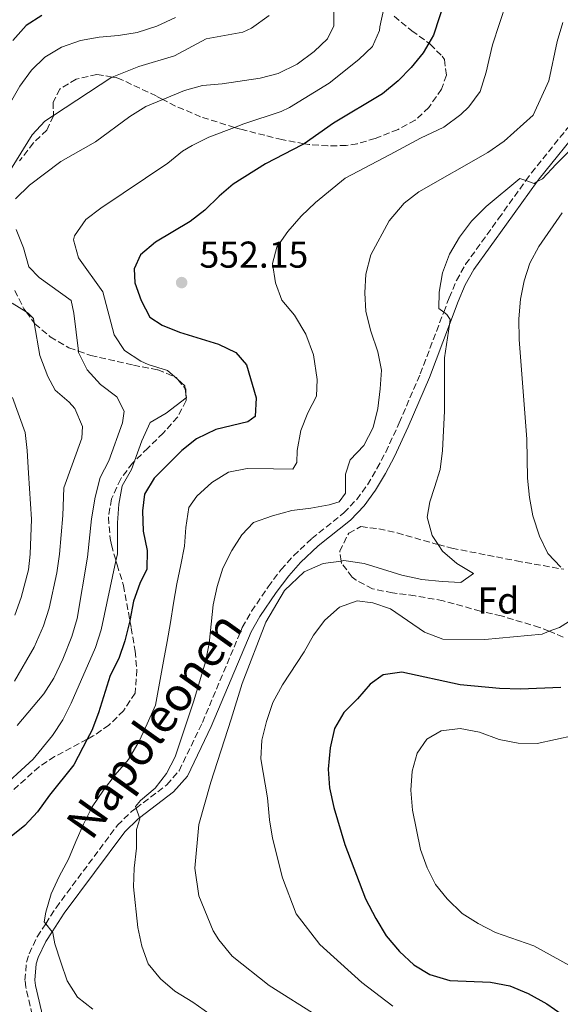
# Model space of a CAD drawing. Units: metres. Extents: x 626799 to 630222, y 4789766 to 4792136.
# Drawn here: x 627609 to 627754, y 4790570 to 4790834 of the extents above; entities that cross this region are included whole.
import ezdxf
from ezdxf.enums import TextEntityAlignment as Align

# ---------------------------------------------------------------- set-up
doc = ezdxf.new("R2010")
doc.units = ezdxf.units.M
doc.header["$MEASUREMENT"] = 0
doc.linetypes.add('DGN Style 3', pattern=[2.435891, 1.739922, -0.695969])
for name, color, linetype, lineweight in [('Camino', 7, 'DGN Style 3', 0), ('Cota de punto acotado terreno', 7, 'Continuous', 0), ('Curva de nivel directora', 30, 'Continuous', 30), ('Curva de nivel intermedia', 30, 'Continuous', 0), ('Etiqueta de zona arbolada', 92, 'Continuous', 0), ('Margen derecho', 7, 'Continuous', 0), ('Punto acotado terreno (símbolo)', 7, 'Continuous', 0), ('Zona arbolada', 92, 'DGN Style 3', 0)]:
    doc.layers.add(name, color=color, linetype=linetype, lineweight=lineweight)
doc.styles.add('Style-Arial', font='arial.ttf')

# ---------------------------------------------------------------- blocks, each defined once
blk = doc.blocks.new('5PATER')
at = {"layer": 'Punto acotado terreno (símbolo)', "linetype": 'Continuous', "lineweight": 0}
h = blk.add_hatch(color=51, dxfattribs=at)
edge = h.paths.add_edge_path()
edge.add_ellipse((0, 0), major_axis=(-0.11, -0.111), ratio=0.999422, start_angle=0, end_angle=360)

msp = doc.modelspace()

# ---------------------------------------------------------------- linework, layer by layer
at = {"layer": 'Camino', "color": 7, "linetype": 'DGN Style 3', "lineweight": 0}
msp.add_polyline3d([(627613.28, 4790564.54, 551.2), (627611, 4790574.33, 552.41), (627610.77, 4790576.22, 552.64), (627611.18, 4790581.1, 553.45), (627611.92, 4790583.32, 553.78), (627614.07, 4790587.87, 554.32), (627616.33, 4790591.36, 554.79), (627619.1, 4790595.65, 555.36), (627635.53, 4790617.75, 558.61), (627639.33, 4790621.41, 559.38), (627640.53, 4790622.31, 559.56), (627648.8, 4790628.59, 560.81), (627652.07, 4790632.37, 561.11), (627658.31, 4790645.25, 562.17), (627669, 4790670.76, 563.19), (627671.48, 4790675.08, 563.48), (627675.93, 4790681.65, 563.77), (627679.41, 4790686.28, 563.53), (627682.75, 4790689.97, 562.98), (627687.62, 4790694.56, 562.17), (627696.21, 4790701.45, 561.15), (627699.66, 4790705.07, 561.11), (627702.52, 4790708.99, 561.15), (627705.07, 4790713.32, 561.14), (627707.41, 4790717.73, 561.16), (627711.03, 4790725.55, 561.62), (627716.67, 4790738.69, 563.19), (627722.95, 4790755.24, 564.69), (627724.41, 4790759.1, 565.04), (627726.37, 4790763.71, 565.35), (627728.81, 4790768.05, 565.65), (627737.64, 4790780.3, 566.14), (627744.94, 4790790.47, 565.1), (627746.42, 4790792.54, 564.89), (627758.05, 4790806.93, 564.04)], dxfattribs=at)
at = {"layer": 'Curva de nivel directora', "color": 30, "linetype": 'Continuous', "lineweight": 30, "flags": 128}
for points, elevation in [([(627723.55, 4790839.65), (627720.19, 4790829.48), (627718.94, 4790827.32), (627717.41, 4790824.68), (627714.24, 4790820.81), (627710.73, 4790817.21), (627706.57, 4790813.74), (627693.38, 4790805.91), (627685.54, 4790800.38), (627685.06, 4790800.04), (627675.2, 4790794.94), (627666.59, 4790789.5), (627662.76, 4790786.29), (627658.99, 4790782.57), (627655.04, 4790779.5), (627645.73, 4790774.03), (627641.73, 4790770.59), (627640, 4790766.84), (627640.24, 4790763.07), (627641.89, 4790758.35), (627644.19, 4790753.9), (627647.53, 4790751.76), (627652.15, 4790749.87), (627662.66, 4790746.69), (627667.29, 4790744.45), (627670.13, 4790741.13), (627672.67, 4790732.24), (627672.41, 4790727.29), (627670.52, 4790725.87), (627661.89, 4790723.8), (627656.73, 4790721.32), (627652.81, 4790718.2), (627645.42, 4790710.72), (627642.79, 4790706.47), (627642.27, 4790701.96), (627642.48, 4790696.56), (627643.5, 4790691.41), (627643.4, 4790686.4), (627641.51, 4790682.55), (627639.88, 4790677.82), (627638.91, 4790672.6), (627638.89, 4790672.52), (627637.49, 4790667.2), (627635.89, 4790662.41), (627633.59, 4790657.9), (627630.52, 4790647.91), (627628.69, 4790643.12), (627627.47, 4790640.81), (627623.83, 4790633.95), (627617.33, 4790625.84), (627614.16, 4790621.31), (627610.76, 4790617.64)], 550), ([(627615.33, 4790834.77), (627611.13, 4790832.07), (627607.5, 4790828.02)], 525), ([(627754.33, 4790654.65), (627743.49, 4790654.22), (627737.86, 4790654.35), (627727.37, 4790655.36), (627711.7, 4790658.76), (627706.76, 4790658.08), (627703.28, 4790655.59), (627699.81, 4790651.58), (627696.16, 4790647.97), (627693.67, 4790643.63), (627692.49, 4790638.45), (627691.96, 4790632.79), (627692.34, 4790627.81), (627693.49, 4790622.52), (627696.43, 4790612.62), (627701.96, 4790598.05), (627704.76, 4790592.78), (627707.57, 4790588.07), (627711.13, 4790583.89), (627714.97, 4790580.36), (627719.22, 4790577.73), (627724.62, 4790576.17), (627735.5, 4790575.74), (627740.63, 4790574.73), (627745.6, 4790572.67), (627750.53, 4790569.85), (627754.7, 4790567.02)], 575), ([(627610.76, 4790617.64), (627606.66, 4790614.35), (627597.54, 4790609.11), (627592.62, 4790608.09), (627588.13, 4790608.94), (627583.17, 4790610.71), (627573.13, 4790613.26), (627569.42, 4790613.89), (627567.95, 4790614.15), (627562.95, 4790614.14), (627541.82, 4790610.54), (627537.01, 4790609.18), (627526.94, 4790605.05), (627525.63, 4790604.1), (627522.89, 4790602.13), (627519.54, 4790597.77), (627517.31, 4790592.72), (627515.53, 4790587.25), (627514.52, 4790581.95), (627514.37, 4790576.95), (627515.05, 4790571.82), (627516.24, 4790566.94)], 550)]:
    msp.add_lwpolyline(points, dxfattribs=dict(at, elevation=elevation))
at = {"layer": 'Curva de nivel intermedia', "color": 30, "linetype": 'Continuous', "lineweight": 0, "flags": 128}
for points, elevation in [([(627608.26, 4790785.58), (627612.03, 4790789.25), (627620.39, 4790795.56), (627629.7, 4790800.84), (627638.91, 4790807.67), (627643.12, 4790810.37), (627647.69, 4790812.26), (627653.53, 4790814.67), (627658.35, 4790815.99), (627663.59, 4790816.43), (627673.76, 4790817.89), (627678.62, 4790819.14), (627683.68, 4790821.67), (627688.27, 4790825.12), (627691.81, 4790828.44), (627693.49, 4790831.95), (627693.4, 4790841.79)], 540), ([(627739.77, 4790838.3), (627737.89, 4790832.58), (627736.02, 4790826.91), (627734.99, 4790822.71), (627734.35, 4790819.56), (627732.7, 4790814.37), (627729.7, 4790810.25), (627727.53, 4790808.23), (627723, 4790804.84), (627716.73, 4790801.83), (627708.56, 4790797.5), (627696.54, 4790791.13), (627688.58, 4790784.65), (627684.76, 4790780.98), (627681.17, 4790776.85), (627678.23, 4790772.62), (627677.09, 4790768.3), (627677.88, 4790763.09), (627679.59, 4790758.42), (627682.97, 4790754.47), (627686.02, 4790749.36), (627688.04, 4790743.76), (627689.03, 4790737.22), (627688.88, 4790732.68), (627686.58, 4790728.23), (627684.69, 4790723.55), (627683.68, 4790718.19), (627683.62, 4790714.94), (627682.49, 4790713.17), (627677.38, 4790713.26), (627670.3, 4790713.36), (627665.32, 4790712.4), (627660.84, 4790709.59), (627656.78, 4790705.92), (627654.63, 4790702.92), (627653.86, 4790697.56), (627653.48, 4790692.5), (627652.53, 4790687.55), (627651.46, 4790682.47), (627650.56, 4790677.29), (627649.79, 4790672.05), (627648.83, 4790666.98), (627647.88, 4790661.68), (627645.77, 4790649.91), (627643.48, 4790644.88), (627641.36, 4790640.31), (627638.48, 4790635.38), (627634.96, 4790631.25), (627631.78, 4790627.19), (627628.78, 4790622.72), (627626.43, 4790618.03), (627624.42, 4790613.41), (627622.47, 4790608.67), (627619.94, 4790604.03), (627617.76, 4790599.41), (627616.34, 4790594.45), (627615.92, 4790591.88), (627616.33, 4790591.36), (627618.03, 4790589.17), (627618.24, 4790588.9), (627618.82, 4790586.01), (627620.42, 4790581.05), (627622.07, 4790576.02)], 555), ([(627706.9, 4790836.63), (627705.84, 4790831.65), (627705.76, 4790830.71), (627703.86, 4790826.38), (627700.2, 4790822.98), (627692.26, 4790816.55), (627681.66, 4790810.04), (627679.41, 4790808.97), (627669.4, 4790805.69), (627666.94, 4790804.74), (627660.06, 4790802.09), (627655.54, 4790799.93), (627652.94, 4790798.33), (627649.05, 4790795.19), (627631.06, 4790783.07), (627627.06, 4790780.08), (627624.05, 4790775.66), (627623.81, 4790774.58), (627625.13, 4790769.76), (627631.68, 4790760.7), (627634.67, 4790749.16), (627637.43, 4790745), (627641.81, 4790742.13), (627643.75, 4790741.2), (627649, 4790739.61)], 545), ([(627676.18, 4790834.73), (627671.48, 4790831.3), (627669.17, 4790830.23), (627659.31, 4790828.49), (627650.85, 4790823.95), (627641.29, 4790821.02), (627634.18, 4790818.24), (627634.09, 4790818.21), (627618.41, 4790807.9), (627616.09, 4790806.38), (627612.68, 4790802.76), (627601.89, 4790785.4)], 535), ([(627651.07, 4790834.22), (627646.12, 4790831.86), (627640.81, 4790830.14), (627635.83, 4790829.41), (627630.67, 4790828.91), (627625.69, 4790828.01), (627620.61, 4790826.24), (627616.13, 4790823.6), (627612.53, 4790820.05), (627609.42, 4790815.81), (627606.88, 4790811.41)], 530), ([(627754.83, 4790832.82), (627753.3, 4790827.73), (627751.08, 4790817.18), (627746.92, 4790808.01), (627739.11, 4790801.05), (627734.8, 4790797.98), (627716.3, 4790787.51), (627712.38, 4790784.43), (627708.37, 4790779.71), (627703.46, 4790770.59), (627702.07, 4790765.37), (627701.81, 4790760.37), (627702.12, 4790755.38), (627703.46, 4790750.13), (627705.34, 4790744.58), (627706.3, 4790739.67), (627705.94, 4790734.67), (627705.27, 4790729.42), (627704.09, 4790724.29), (627701.56, 4790719.54), (627697.91, 4790715.64), (627696.64, 4790711.84), (627696.62, 4790706.73), (627694.92, 4790704.38), (627692.26, 4790703.57), (627687.34, 4790702.67), (627682.24, 4790702.06), (627677.04, 4790700.69)], 560), ([(627756.9, 4790798.74), (627753.08, 4790794.9), (627749.38, 4790791), (627747.98, 4790790.21), (627747.13, 4790789.74), (627744.94, 4790790.47), (627743.34, 4790791.01), (627734.29, 4790783.58), (627730.36, 4790779.62), (627727.13, 4790775.33), (627724.48, 4790770.75), (627722.65, 4790765.78), (627721.7, 4790760.59), (627721.66, 4790756.24), (627722.95, 4790755.24), (627723.78, 4790754.59), (627724.68, 4790753.27), (627724.48, 4790751.9), (627723.18, 4790742.97), (627723.18, 4790736.29), (627723.2, 4790728.74), (627722.89, 4790723.45), (627722.64, 4790718.16), (627721.98, 4790713.1), (627720.44, 4790708.25), (627719.23, 4790704.39), (627718.55, 4790700.26), (627719.86, 4790695.4), (627721.46, 4790692.97), (627722.66, 4790691.16), (627726.5, 4790687.86), (627730.9, 4790685.21), (627727.51, 4790682.82), (627722.52, 4790683.02), (627717.11, 4790683.57), (627711.74, 4790684.8), (627706.54, 4790686.4), (627701.64, 4790687.87), (627696.23, 4790688.65), (627695.5, 4790688.54), (627690.67, 4790687.85), (627685.59, 4790685.67), (627680.28, 4790680.64), (627675.33, 4790672.13), (627669, 4790655.7), (627666.04, 4790646.18), (627660.59, 4790629.3)], 565), ([(627754.66, 4790781.81), (627748.39, 4790772.87), (627745.98, 4790768.39), (627744.47, 4790763.62), (627743.52, 4790758.67), (627743.03, 4790753.44), (627743.13, 4790747.92), (627745.24, 4790721.19), (627745.37, 4790710.73), (627745.89, 4790705.57), (627746.83, 4790700.66), (627748.58, 4790695.2), (627750.82, 4790690.53), (627754.32, 4790686.87)], 570), ([(627608.72, 4790644.49), (627615.8, 4790652.97), (627618.47, 4790657.2), (627620.93, 4790662.24), (627623.37, 4790668.32), (627624.8, 4790673.11), (627627.57, 4790689.58), (627628.62, 4790699.89), (627629.61, 4790705.63), (627630.92, 4790710.97), (627633.22, 4790715.42), (627636.87, 4790725.59), (627637.39, 4790728.73), (627635.35, 4790732.53), (627630.99, 4790735.82), (627627.43, 4790739.82), (627625.14, 4790744.42), (627625.1, 4790744.79), (627623.91, 4790754.97), (627623.12, 4790758.33), (627614.56, 4790764.56), (627611.84, 4790767.41), (627610.35, 4790772.5), (627608.39, 4790777.38)], 540), ([(627607.38, 4790757.64), (627611.11, 4790755.29), (627611.71, 4790754.91), (627613.09, 4790753.49), (627613.27, 4790752.38), (627614.76, 4790743.61), (627616.9, 4790738.03), (627618.84, 4790734.32), (627622.61, 4790731.12), (627624.12, 4790729.46), (627626.17, 4790724.58), (627626, 4790721.43), (627621.16, 4790708.13), (627620.92, 4790700.75), (627620.05, 4790690.37), (627619.34, 4790685.42), (627617.26, 4790675.95), (627615.71, 4790671.16), (627613.27, 4790665.46), (627607.96, 4790656.31)], 535), ([(627649, 4790739.61), (627650.93, 4790737.9), (627651.73, 4790737.19), (627653.62, 4790735.52), (627653.71, 4790734.76), (627653.9, 4790733.26), (627654.01, 4790732.38), (627653.92, 4790732.31), (627648.62, 4790728.17), (627644.28, 4790725.64), (627642.04, 4790720.79), (627640.1, 4790715.28), (627639.32, 4790713.07), (627636.85, 4790708.72), (627635.94, 4790703.8), (627635.58, 4790698.8), (627635.54, 4790690.5), (627635.14, 4790688.64), (627631.15, 4790670.15), (627629.64, 4790665.39), (627623.16, 4790650.44), (627620.89, 4790645.99), (627618.18, 4790641.77), (627612.98, 4790635.44), (627603.15, 4790626.49)], 545), ([(627607.44, 4790732.33), (627610.86, 4790722.98), (627611.41, 4790718.12), (627611.75, 4790712.08), (627612.55, 4790699.79), (627612.14, 4790690.37), (627611.69, 4790686.22), (627609.72, 4790678.79), (627608.08, 4790674.06)], 530), ([(627677.04, 4790700.69), (627672.02, 4790698.86), (627668.89, 4790695.6), (627666.23, 4790691.37), (627663.78, 4790686.63), (627662.23, 4790681.68), (627661.18, 4790676.77), (627660.12, 4790666.47), (627659.13, 4790661.57), (627655.98, 4790651.06), (627650.97, 4790636.11), (627648.73, 4790631.6), (627645.62, 4790627.68), (627641.69, 4790624.34), (627640.35, 4790622.79), (627640.53, 4790622.31), (627641.48, 4790619.75), (627641.57, 4790619.5), (627640.69, 4790616.64), (627640.64, 4790611.64), (627640.01, 4790606.24), (627639.84, 4790601.24), (627641.05, 4790590.34), (627642.07, 4790585.31), (627643.81, 4790580.62), (627647.11, 4790576.63), (627650.95, 4790573.3), (627655.74, 4790570.34), (627664.81, 4790563.88)], 560), ([(627758.75, 4790673.81), (627753.98, 4790670.77), (627751.19, 4790669.71), (627749.31, 4790668.99), (627733.95, 4790667.5), (627722.74, 4790667.65), (627717.77, 4790669.47), (627708.71, 4790675.7), (627703.98, 4790677.36), (627699.77, 4790677.85), (627695.06, 4790676.15), (627691.06, 4790672.69), (627688.11, 4790668.65), (627685.58, 4790664.19), (627679.72, 4790655.37), (627677.21, 4790650.67), (627675.45, 4790645.56), (627674.25, 4790640.58), (627673.96, 4790635.58), (627675.77, 4790625.05), (627676.27, 4790619.2), (627677.07, 4790614.27), (627679.73, 4790603.69), (627683.38, 4790594.02), (627689.73, 4790585.79), (627701.05, 4790575.62), (627709.3, 4790569.26)], 570), ([(627756.63, 4790580.14), (627747.06, 4790585.41), (627736.83, 4790589.02), (627732.13, 4790591.41), (627727.9, 4790594.08), (627723.87, 4790597.99), (627720.74, 4790601.9), (627718.48, 4790606.36), (627716.77, 4790611.25), (627714.54, 4790621.76), (627714.16, 4790627.17), (627714.5, 4790632.25), (627715.84, 4790637.06), (627718.42, 4790640.78), (627722.28, 4790643.08), (627727.33, 4790643.68), (627732.51, 4790642.71), (627737.82, 4790640.7), (627742.85, 4790639.76), (627748.02, 4790639.66), (627757.8, 4790641.77)], 580), ([(627660.59, 4790629.3), (627657.31, 4790617.97), (627656.25, 4790606.28), (627657.31, 4790598.81), (627661.19, 4790589.47), (627662.69, 4790587), (627666.31, 4790582.65), (627676.21, 4790574.82), (627689.48, 4790566.4)], 565), ([(627622.07, 4790576.02), (627624.82, 4790571.72), (627629, 4790568.42)], 555)]:
    msp.add_lwpolyline(points, dxfattribs=dict(at, elevation=elevation))
at = {"layer": 'Margen derecho', "color": 7, "linetype": 'Continuous', "lineweight": 0}
msp.add_polyline3d([(627760.2, 4790805.42, 564.04), (627748.51, 4790790.95, 564.89), (627747.98, 4790790.21, 564.97), (627739.77, 4790778.77, 566.14), (627731.02, 4790766.64, 565.65), (627728.72, 4790762.56, 565.35), (627726.84, 4790758.12, 565.04), (627724.48, 4790751.9, 564.47), (627719.1, 4790737.71, 563.19), (627713.42, 4790724.49, 561.62), (627709.76, 4790716.57, 561.16), (627707.36, 4790712.04, 561.14), (627704.71, 4790707.55, 561.15), (627701.67, 4790703.38, 561.11), (627697.98, 4790699.51, 561.15), (627689.34, 4790692.58, 562.17), (627684.62, 4790688.13, 562.98), (627681.43, 4790684.61, 563.53), (627678.06, 4790680.13, 563.77), (627673.7, 4790673.7, 563.48), (627671.35, 4790669.6, 563.19), (627660.7, 4790644.17, 562.17), (627654.28, 4790630.92, 561.11), (627650.6, 4790626.66, 560.81), (627641.48, 4790619.75, 559.45), (627641.03, 4790619.41, 559.38), (627637.5, 4790616.02, 558.61), (627621.25, 4790594.16, 555.36), (627618.03, 4790589.17, 554.68), (627616.36, 4790586.59, 554.32), (627614.36, 4790582.35, 553.78), (627613.77, 4790580.57, 553.45), (627613.4, 4790576.27, 552.64), (627613.58, 4790574.79, 552.41), (627615.8, 4790565.27, 551.2)], dxfattribs=at)
at = {"layer": 'Zona arbolada', "color": 92, "linetype": 'DGN Style 3', "lineweight": 0}
for points in [[(627709.68, 4790834.52, 556.01), (627714.4, 4790830.65, 556.92), (627718.94, 4790827.32, 560.67), (627719.34, 4790827.03, 561), (627722.52, 4790823.81, 563.16), (627723.13, 4790822.91, 563.27), (627723.67, 4790818.74, 563.27), (627722.35, 4790815, 563.27), (627718.95, 4790810.06, 563.27), (627715.29, 4790806.66, 563.27), (627710.71, 4790804.2, 562.57), (627704.57, 4790801.77, 561.99), (627699.78, 4790800.37, 561.7), (627696.83, 4790799.91, 561.45), (627691.91, 4790799.76, 560.92), (627686.94, 4790800.13, 560.23), (627685.54, 4790800.38, 559.95), (627679.62, 4790801.46, 558.73), (627675.02, 4790802.62, 557.14), (627668.42, 4790804.28, 554.2), (627666.94, 4790804.74, 553.67), (627657.84, 4790807.58, 550.44), (627651.12, 4790810.47, 548.75), (627647.69, 4790812.26, 547.55), (627645.96, 4790813.16, 546.94), (627636.69, 4790817.52, 542.96), (627635.18, 4790818.08, 542.86), (627634.18, 4790818.24, 542.95), (627630.06, 4790818.92, 543.31), (627624.51, 4790817.65, 543.76), (627620.14, 4790815.02, 544.22), (627618.34, 4790811.5, 545.58), (627618.41, 4790807.9, 546.9), (627618.41, 4790807.79, 546.94), (627616.62, 4790804.04, 547.39), (627613.02, 4790800.56, 547.42), (627609.34, 4790795.78, 546.94)], [(627709.68, 4790834.52, 556.01), (627714.4, 4790830.65, 556.92), (627718.94, 4790827.32, 560.67), (627719.34, 4790827.03, 561), (627722.52, 4790823.81, 563.16), (627723.13, 4790822.91, 563.27), (627723.67, 4790818.74, 563.27), (627722.35, 4790815, 563.27), (627718.95, 4790810.06, 563.27), (627715.29, 4790806.66, 563.27), (627710.71, 4790804.2, 562.57), (627704.57, 4790801.77, 561.99), (627699.78, 4790800.37, 561.7), (627696.83, 4790799.91, 561.45), (627691.91, 4790799.76, 560.92), (627686.94, 4790800.13, 560.23), (627685.54, 4790800.38, 559.95), (627679.62, 4790801.46, 558.73), (627675.02, 4790802.62, 557.14), (627668.42, 4790804.28, 554.2), (627666.94, 4790804.74, 553.67), (627657.84, 4790807.58, 550.44), (627651.12, 4790810.47, 548.75), (627647.69, 4790812.26, 547.55), (627645.96, 4790813.16, 546.94), (627636.69, 4790817.52, 542.96), (627635.18, 4790818.08, 542.86), (627634.18, 4790818.24, 542.95), (627630.06, 4790818.92, 543.31), (627624.51, 4790817.65, 543.76), (627620.14, 4790815.02, 544.22), (627618.34, 4790811.5, 545.58), (627618.41, 4790807.9, 546.9), (627618.41, 4790807.79, 546.94), (627616.62, 4790804.04, 547.39), (627613.02, 4790800.56, 547.42), (627609.34, 4790795.78, 546.94)], [(627608.04, 4790761.06, 546), (627610.52, 4790756.08, 547.39), (627611.11, 4790755.29, 547.55), (627613.27, 4790752.38, 548.13), (627613.46, 4790752.13, 548.18), (627617.57, 4790748.59, 549.44), (627622.56, 4790745.7, 550.84), (627625.1, 4790744.79, 551.51), (627628.39, 4790743.62, 552.38), (627639.82, 4790741.04, 553.29), (627646.35, 4790739.77, 554.2), (627650.93, 4790737.9, 555.04), (627651.26, 4790737.76, 555.1), (627651.73, 4790737.19, 555.18), (627653.71, 4790734.76, 555.53), (627653.88, 4790734.56, 555.56), (627653.9, 4790733.26, 555.56), (627653.92, 4790732.31, 555.56), (627653.93, 4790731.54, 555.56), (627651.66, 4790727.1, 555.98), (627647.82, 4790722.84, 556.46), (627643.71, 4790718.81, 556.01), (627640.1, 4790715.28, 556.41), (627639.6, 4790714.79, 556.46), (627636.42, 4790710.55, 556.46), (627633.96, 4790705.17, 556.46), (627633.13, 4790700.22, 556.46), (627633.6, 4790694.62, 556.64), (627633.95, 4790692.85, 556.92), (627635.14, 4790688.64, 558.72), (627635.44, 4790687.54, 559.19), (627637.17, 4790681.99, 561), (627638.89, 4790672.52, 562.89), (627639.23, 4790670.65, 563.27), (627640.27, 4790664.4, 563.72), (627640.77, 4790659.43, 563.32), (627640.27, 4790653.18, 563.27), (627637.18, 4790648.43, 563.27), (627633.27, 4790644.58, 563.27), (627629.09, 4790641.67, 563.27), (627627.47, 4790640.81, 563.27), (627618.72, 4790636.13, 563.27), (627614.54, 4790633.37, 563.27), (627605.67, 4790625.45, 563.27)], [(627608.04, 4790761.06, 546), (627610.52, 4790756.08, 547.39), (627611.11, 4790755.29, 547.55), (627613.27, 4790752.38, 548.13), (627613.46, 4790752.13, 548.18), (627617.57, 4790748.59, 549.44), (627622.56, 4790745.7, 550.84), (627625.1, 4790744.79, 551.51), (627628.39, 4790743.62, 552.38), (627639.82, 4790741.04, 553.29), (627646.35, 4790739.77, 554.2), (627650.93, 4790737.9, 555.04), (627651.26, 4790737.76, 555.1), (627651.73, 4790737.19, 555.18), (627653.71, 4790734.76, 555.53), (627653.88, 4790734.56, 555.56), (627653.9, 4790733.26, 555.56), (627653.92, 4790732.31, 555.56)], [(627653.92, 4790732.31, 555.56), (627653.93, 4790731.54, 555.56), (627651.66, 4790727.1, 555.98), (627647.82, 4790722.84, 556.46), (627643.71, 4790718.81, 556.01), (627640.1, 4790715.28, 556.41), (627639.6, 4790714.79, 556.46), (627636.42, 4790710.55, 556.46), (627633.96, 4790705.17, 556.46), (627633.13, 4790700.22, 556.46), (627633.6, 4790694.62, 556.64), (627633.95, 4790692.85, 556.92), (627635.14, 4790688.64, 558.72), (627635.44, 4790687.54, 559.19), (627637.17, 4790681.99, 561), (627638.89, 4790672.52, 562.89), (627639.23, 4790670.65, 563.27), (627640.27, 4790664.4, 563.72), (627640.77, 4790659.43, 563.32), (627640.27, 4790653.18, 563.27), (627637.18, 4790648.43, 563.27), (627633.27, 4790644.58, 563.27), (627629.09, 4790641.67, 563.27), (627627.47, 4790640.81, 563.27), (627618.72, 4790636.13, 563.27), (627614.54, 4790633.37, 563.27), (627605.67, 4790625.45, 563.27)], [(627754.95, 4790668.17, 580.03), (627751.19, 4790669.71, 579.1), (627748.64, 4790670.76, 578.46), (627738.36, 4790673.83, 576.65), (627732.76, 4790675.12, 576.65), (627722.79, 4790677.91, 575.84), (627715.27, 4790679.22, 574.84), (627709.21, 4790680.04, 574.38), (627703.85, 4790681.1, 573.02), (627699.53, 4790683.39, 572.24), (627698.45, 4790684.26, 572.11), (627695.6, 4790687.92, 572.11), (627695.5, 4790688.54, 572.03), (627695.08, 4790691.17, 571.66), (627697.5, 4790696.01, 570.36), (627700.76, 4790697.77, 569.39), (627705.6, 4790697.16, 568.78), (627710.5, 4790696.07, 568.51), (627720.32, 4790693.28, 569.07), (627721.46, 4790692.97, 569.28), (627725.15, 4790691.98, 569.95), (627742.4, 4790688.59, 575.04), (627755.08, 4790686.33, 579.36)], [(627754.95, 4790668.17, 580.03), (627751.19, 4790669.71, 579.1), (627748.64, 4790670.76, 578.46), (627738.36, 4790673.83, 576.65), (627732.76, 4790675.12, 576.65), (627722.79, 4790677.91, 575.84), (627715.27, 4790679.22, 574.84), (627709.21, 4790680.04, 574.38), (627703.85, 4790681.1, 573.02), (627699.53, 4790683.39, 572.24), (627698.45, 4790684.26, 572.11), (627695.6, 4790687.92, 572.11), (627695.5, 4790688.54, 572.03), (627695.08, 4790691.17, 571.66), (627697.5, 4790696.01, 570.36), (627700.76, 4790697.77, 569.39), (627705.6, 4790697.16, 568.78), (627710.5, 4790696.07, 568.51), (627720.32, 4790693.28, 569.07), (627721.46, 4790692.97, 569.28), (627725.15, 4790691.98, 569.95), (627742.4, 4790688.59, 575.04), (627755.08, 4790686.33, 579.36)]]:
    msp.add_polyline3d(points, dxfattribs=at)

# ---------------------------------------------------------------- block references
at = {"layer": 'Punto acotado terreno (símbolo)', "color": 7, "linetype": 'Continuous', "lineweight": 0, "xscale": 10, "yscale": 10, "zscale": 10}
msp.add_blockref('5PATER', (627652.75, 4790763.15, 552.15), dxfattribs=at)

# ---------------------------------------------------------------- texts
at = {"color": 7, "linetype": 'Continuous', "lineweight": 0, "style": 'Style-Arial'}
msp.add_text('Napoleonen', height=9, rotation=54.4532, dxfattribs=at).set_placement((627649.04, 4790641.94, 557.3), align=Align.CENTER)
at = {"layer": 'Cota de punto acotado terreno', "color": 7, "linetype": 'Continuous', "lineweight": 0, "style": 'Style-Arial'}
msp.add_text('552.15', height=7, dxfattribs=at).set_placement((627657.52, 4790767.15, 552.15))
at = {"layer": 'Etiqueta de zona arbolada', "color": 92, "linetype": 'Continuous', "lineweight": 0, "style": 'Style-Arial'}
msp.add_text('Fd', height=7, dxfattribs=at).set_placement((627737.58, 4790677.97, 567.37), align=Align.MIDDLE_CENTER)

doc.saveas('drawing.dxf')
